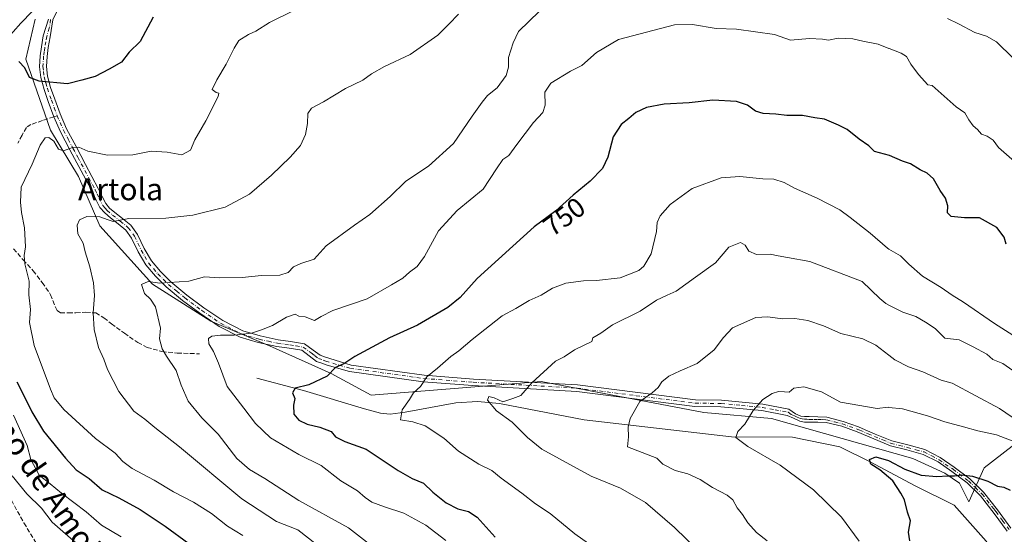
# Model space of a CAD drawing. Units: metres. Extents: x 620809 to 624254, y 4745686 to 4748060.
# Drawn here: x 623007 to 623364, y 4745927 to 4746114 of the extents above; entities that cross this region are included whole.
import ezdxf
from ezdxf.enums import TextEntityAlignment as Align

# ---------------------------------------------------------------- set-up
doc = ezdxf.new("R2010")
doc.units = ezdxf.units.M
doc.header["$MEASUREMENT"] = 0
doc.linetypes.add('DGN Style 3', pattern=[2.307223458686699, 1.648016756204785, -0.6592067024819142])
doc.linetypes.add('DGN Style 4', pattern=[2.6384748266838614, 1.318413404963828, -0.6592067024819142, 0.001648016756204785, -0.6592067024819142])
for name, color, linetype, lineweight in [('Arbolado forestal CxS', 92, 'Continuous', 0), ('Camino Cxs', 7, 'Continuous', 0), ('Camino eje', 30, 'DGN Style 4', 13), ('Corriente natural lineal', 142, 'Continuous', 13), ('Curva de nivel maestra', 30, 'Continuous', 30), ('Curva de nivel normal', 30, 'Continuous', 0), ('Rótulo de curva de nivel directora', 7, 'Continuous', 0), ('Senda', 7, 'DGN Style 3', 0), ('Senda no paivmentada conexión', 7, 'DGN Style 3', 0), ('Texto cartográfico', 7, 'Continuous', 0)]:
    doc.layers.add(name, color=color, linetype=linetype, lineweight=lineweight)
doc.styles.add('Style-Arial', font='txt')

# ---------------------------------------------------------------- blocks, each defined once
blk = doc.blocks.new('*U6')
at = {"layer": 'Arbolado forestal CxS', "color": 92, "linetype": 'Continuous', "lineweight": 0}
blk.add_polyline3d([(623012.2982999999, 4746113.8051, 779.692200000005), (623008.9391000001, 4746099.240300001, 775.7409999999945), (623017.8963000001, 4746073.4713, 770.6698000000034), (623027.9738999996, 4746056.665100001, 767.5562999999966), (623035.8114999998, 4746038.7391, 764.6212999999989), (623054.8479000004, 4746017.4509, 760.5489999999991), (623076.1224999996, 4746004.005700001, 756.6928000000045), (623097.3981, 4745995.042500001, 754.0013000000035), (623119.7927000001, 4745984.9583, 750.2853000000032), (623134.3492999999, 4745977.1161, 747.1576999999961), (623167.5635000002, 4745979.843699999, 742.8803999999947), (623196.0884999996, 4745982.047300001, 739.9915000000037), (623255.1398999998, 4745970.855699999, 732.3453000000009), (623279.7747, 4745968.614499999, 729.4426999999997), (623331.0881000003, 4745954.058900001, 726.232600000003), (623342.6999000004, 4745948.720699999, 725.4616999999998), (623348.0799000004, 4745945.085700001, 724.8861000000034), (623351.4386999998, 4745938.362500001, 723.3007000000072), (623357.0378999999, 4745950.6875, 726.2646999999997), (623367.1161000002, 4745958.5305, 729.8205000000017)], dxfattribs=at)

msp = doc.modelspace()

# ---------------------------------------------------------------- linework, layer by layer
at = {"layer": 'Arbolado forestal CxS', "color": 92, "linetype": 'Continuous', "lineweight": 0}
for points in [[(623367.1161000002, 4745958.5305, 729.8205000000017), (623357.0378999999, 4745950.6875, 726.2646999999997), (623351.4386999998, 4745938.362500001, 723.3007000000072), (623348.0799000004, 4745945.085700001, 724.8861000000034), (623342.6999000004, 4745948.720699999, 725.4616999999998), (623331.0881000003, 4745954.058900001, 726.232600000003), (623279.7747, 4745968.614499999, 729.4426999999997), (623255.1398999998, 4745970.855699999, 732.3453000000009), (623196.0884999996, 4745982.047300001, 739.9915000000037), (623167.5635000002, 4745979.843699999, 742.8803999999947), (623134.3492999999, 4745977.1161, 747.1576999999961), (623119.7927000001, 4745984.9583, 750.2853000000032), (623097.3981, 4745995.042500001, 754.0013000000035), (623076.1224999996, 4746004.005700001, 756.6928000000045), (623054.8479000004, 4746017.4509, 760.5489999999991), (623035.8114999998, 4746038.7391, 764.6212999999989), (623027.9738999996, 4746056.665100001, 767.5562999999966), (623017.8963000001, 4746073.4713, 770.6698000000034), (623008.9391000001, 4746099.240300001, 775.7409999999945), (623012.2982999999, 4746113.8051, 779.692200000005)], [(623012.2982999999, 4746113.8051, 779.692200000005), (623008.9391000001, 4746099.240300001, 775.7409999999945), (623017.8963000001, 4746073.4713, 770.6698000000034), (623027.9738999996, 4746056.665100001, 767.5562999999966), (623035.8114999998, 4746038.7391, 764.6212999999989), (623054.8479000004, 4746017.4509, 760.5489999999991), (623076.1224999996, 4746004.005700001, 756.6928000000045), (623097.3981, 4745995.042500001, 754.0013000000035), (623119.7927000001, 4745984.9583, 750.2853000000032), (623134.3492999999, 4745977.1161, 747.1576999999961), (623167.5635000002, 4745979.843699999, 742.8803999999947), (623196.0884999996, 4745982.047300001, 739.9915000000037), (623255.1398999998, 4745970.855699999, 732.3453000000009), (623279.7747, 4745968.614499999, 729.4426999999997), (623331.0881000003, 4745954.058900001, 726.232600000003), (623342.6999000004, 4745948.720699999, 725.4616999999998), (623348.0799000004, 4745945.085700001, 724.8861000000034), (623351.4386999998, 4745938.362500001, 723.3007000000072), (623357.0378999999, 4745950.6875, 726.2646999999997), (623367.1161000002, 4745958.5305, 729.8205000000017)], [(623012.2982999999, 4746113.8051, 779.692200000005), (623008.9391000001, 4746099.240300001, 775.7409999999945), (623017.8963000001, 4746073.4713, 770.6698000000034), (623027.9738999996, 4746056.665100001, 767.5562999999966), (623035.8114999998, 4746038.7391, 764.6212999999989), (623054.8479000004, 4746017.4509, 760.5489999999991), (623076.1224999996, 4746004.005700001, 756.6928000000045), (623097.3981, 4745995.042500001, 754.0013000000035), (623119.7927000001, 4745984.9583, 750.2853000000032), (623134.3492999999, 4745977.1161, 747.1576999999961), (623167.5635000002, 4745979.843699999, 742.8803999999947), (623196.0884999996, 4745982.047300001, 739.9915000000037), (623255.1398999998, 4745970.855699999, 732.3453000000009), (623279.7747, 4745968.614499999, 729.4426999999997), (623331.0881000003, 4745954.058900001, 726.232600000003), (623342.6999000004, 4745948.720699999, 725.4616999999998), (623348.0799000004, 4745945.085700001, 724.8861000000034), (623351.4386999998, 4745938.362500001, 723.3007000000072), (623357.0378999999, 4745950.6875, 726.2646999999997), (623367.1161000002, 4745958.5305, 729.8205000000017)]]:
    msp.add_polyline3d(points, dxfattribs=at)
at = {"layer": 'Camino Cxs', "color": 7, "linetype": 'Continuous', "lineweight": 0}
for points in [[(623022.8400999998, 4746122.210100001, 791.4979000000022), (623018.7200999996, 4746113.600099999, 784.225099999996), (623017.7100999998, 4746107.390100001, 781.702099999995), (623017.0301000001, 4746103.4801, 783.929099999994), (623016.6001000004, 4746100.300100001, 782.405899999998), (623016.3601000002, 4746096.620100001, 779.9557999999961), (623016.7701000003, 4746093.0701, 779.874299999996), (623017.9101, 4746088.960100001, 778.735799999995), (623019.4101, 4746084.780099999, 778.7733000000007), (623021.3800999997, 4746079.350099999, 779.1714999999967), (623023.7200999996, 4746073.960100001, 778.4429999999993), (623027.1201, 4746067.520099999, 775.4526999999945), (623030.5900999998, 4746060.9901, 772.9456999999966), (623032.8901000004, 4746056.670100001, 770.6515000000073), (623035.2301000003, 4746052.290100001, 772.4719999999944), (623036.6101000002, 4746049.3201, 775.0605999999971), (623037.9001000002, 4746046.7501, 776.8323999999994), (623039.3201000001, 4746045.140100001, 776.2188000000025), (623041.1801000005, 4746043.5601, 776.5988999999972), (623043.9901000002, 4746041.370100001, 776.5930999999982), (623046.9901000002, 4746038.880100001, 777.4112000000023), (623049.4600999998, 4746035.540100001, 775.1628000000055), (623051.9101, 4746030.4101, 771.4676000000036), (623054.5000999998, 4746025.9301, 770.5543000000035), (623057.8101000005, 4746022.040100001, 772.5608999999968), (623061.5601000005, 4746018.3301, 769.074299999993), (623067.4101, 4746013.4801, 766.1220999999932), (623073.5601000005, 4746008.9101, 762.0764000000055), (623080.4501, 4746004.2401, 759.4875999999931), (623087.6601, 4746000.550100001, 761.6947999999975), (623093.9700999996, 4745998.640100001, 758.4023000000017), (623100.5301000001, 4745997.2301, 756.0185000000056), (623104.9901000002, 4745996.640100001, 755.6272000000026), (623110.0900999998, 4745995.790100001, 757.0495999999986), (623113.3201000001, 4745993.4801, 759.2596000000049), (623115.7701000003, 4745991.610099999, 760.7684000000008), (623117.3400999998, 4745991.030099999, 761.4720999999992), (623127.0800999999, 4745988.0101, 754.4820999999939), (623153.5301000001, 4745984.380100001, 748.8871000000072), (623171.5301000001, 4745983.0001, 750.6379000000015), (623209.3101000005, 4745980.880100001, 747.1800999999978), (623252.1700999998, 4745975.370100001, 740.3791999999958), (623261.6001000004, 4745975.3101, 734.6252999999998), (623276.6401000004, 4745973.860099999, 735.8803000000045), (623286.0701000001, 4745972.0801, 733.3668000000035), (623288.4200999998, 4745970.390100001, 733.7149999999965), (623290.4401000004, 4745969.520099999, 734.2829000000056), (623291.7301000003, 4745969.340100001, 734.6536000000052), (623293.4401000004, 4745969.3301, 734.2755999999936), (623296.6101000002, 4745969.290100001, 732.1199000000051), (623299.8300999999, 4745969.090100001, 731.1999999999972), (623305.7500999998, 4745967.600099999, 730.5513999999966), (623311.3901000004, 4745965.5601, 731.2520999999979), (623312.6801000005, 4745965.0101, 731.2189999999973), (623317.4600999998, 4745962.9801, 730.7529000000069), (623323.4200999998, 4745960.470100001, 731.2718000000023), (623329.3101000005, 4745959.020099999, 730.5812000000006), (623335.4301000005, 4745957.340100001, 729.0834000000032), (623341.0201000003, 4745954.420100001, 733.0850000000065), (623346.1300999997, 4745950.920100001, 735.5056999999942), (623351.7600999996, 4745946.690099999, 731.3611999999994), (623356.8101000005, 4745941.8301, 729.1371000000072), (623361.8800999997, 4745935.390100001, 725.542300000001), (623366.7100999998, 4745928.8101, 730.4134999999952)], [(623022.8400999998, 4746122.210100001, 791.4979000000022), (623018.7200999996, 4746113.600099999, 784.225099999996), (623017.7100999998, 4746107.390100001, 781.702099999995), (623017.0301000001, 4746103.4801, 783.929099999994), (623016.6001000004, 4746100.300100001, 782.405899999998), (623016.3601000002, 4746096.620100001, 779.9557999999961), (623016.7701000003, 4746093.0701, 779.874299999996), (623017.9101, 4746088.960100001, 778.735799999995), (623019.4101, 4746084.780099999, 778.7733000000007), (623021.3800999997, 4746079.350099999, 779.1714999999967), (623023.7200999996, 4746073.960100001, 778.4429999999993), (623027.1201, 4746067.520099999, 775.4526999999945), (623030.5900999998, 4746060.9901, 772.9456999999966), (623032.8901000004, 4746056.670100001, 770.6515000000073), (623035.2301000003, 4746052.290100001, 772.4719999999944), (623036.6101000002, 4746049.3201, 775.0605999999971), (623037.9001000002, 4746046.7501, 776.8323999999994), (623039.3201000001, 4746045.140100001, 776.2188000000025), (623041.1801000005, 4746043.5601, 776.5988999999972), (623043.9901000002, 4746041.370100001, 776.5930999999982), (623046.9901000002, 4746038.880100001, 777.4112000000023), (623049.4600999998, 4746035.540100001, 775.1628000000055), (623051.9101, 4746030.4101, 771.4676000000036), (623054.5000999998, 4746025.9301, 770.5543000000035), (623057.8101000005, 4746022.040100001, 772.5608999999968), (623061.5601000005, 4746018.3301, 769.074299999993), (623067.4101, 4746013.4801, 766.1220999999932), (623073.5601000005, 4746008.9101, 762.0764000000055), (623080.4501, 4746004.2401, 759.4875999999931), (623087.6601, 4746000.550100001, 761.6947999999975), (623093.9700999996, 4745998.640100001, 758.4023000000017), (623100.5301000001, 4745997.2301, 756.0185000000056), (623104.9901000002, 4745996.640100001, 755.6272000000026), (623110.0900999998, 4745995.790100001, 757.0495999999986), (623113.3201000001, 4745993.4801, 759.2596000000049), (623115.7701000003, 4745991.610099999, 760.7684000000008), (623117.3400999998, 4745991.030099999, 761.4720999999992), (623127.0800999999, 4745988.0101, 754.4820999999939), (623153.5301000001, 4745984.380100001, 748.8871000000072), (623171.5301000001, 4745983.0001, 750.6379000000015), (623209.3101000005, 4745980.880100001, 747.1800999999978), (623252.1700999998, 4745975.370100001, 740.3791999999958), (623261.6001000004, 4745975.3101, 734.6252999999998), (623276.6401000004, 4745973.860099999, 735.8803000000045), (623286.0701000001, 4745972.0801, 733.3668000000035), (623288.4200999998, 4745970.390100001, 733.7149999999965), (623290.4401000004, 4745969.520099999, 734.2829000000056), (623291.7301000003, 4745969.340100001, 734.6536000000052), (623293.4401000004, 4745969.3301, 734.2755999999936), (623296.6101000002, 4745969.290100001, 732.1199000000051), (623299.8300999999, 4745969.090100001, 731.1999999999972), (623305.7500999998, 4745967.600099999, 730.5513999999966), (623311.3901000004, 4745965.5601, 731.2520999999979), (623312.6801000005, 4745965.0101, 731.2189999999973), (623317.4600999998, 4745962.9801, 730.7529000000069), (623323.4200999998, 4745960.470100001, 731.2718000000023), (623329.3101000005, 4745959.020099999, 730.5812000000006), (623335.4301000005, 4745957.340100001, 729.0834000000032), (623341.0201000003, 4745954.420100001, 733.0850000000065), (623346.1300999997, 4745950.920100001, 735.5056999999942), (623351.7600999996, 4745946.690099999, 731.3611999999994), (623356.8101000005, 4745941.8301, 729.1371000000072), (623361.8800999997, 4745935.390100001, 725.542300000001), (623366.7100999998, 4745928.8101, 730.4134999999952)], [(623365.4101, 4745927.640100001, 728.7909000000074), (623360.6501000002, 4745934.1601, 725.2394999999962), (623355.6801000005, 4745940.5101, 728.0025000000023), (623350.7801000001, 4745945.2501, 730.7271999999939), (623345.2500999998, 4745949.4001, 734.0050000000047), (623340.2401000002, 4745952.8301, 731.8779000000069), (623334.8800999997, 4745955.610099999, 729.6383999999962), (623328.9301000005, 4745957.200099999, 729.6141000000061), (623322.9801000003, 4745958.6801, 730.5148000000045), (623316.9401000004, 4745961.2401, 731.133600000001), (623310.8800999997, 4745963.800100001, 731.1315999999933), (623305.3201000001, 4745965.8101, 730.730899999995), (623299.6201, 4745967.200099999, 730.873000000007), (623296.5800999999, 4745967.3301, 731.7344000000013), (623293.5401, 4745967.3301, 733.3007000000072), (623291.7401000002, 4745967.360099999, 733.7192000000068), (623290.0201000003, 4745967.710100001, 733.4787000000069), (623287.7401000002, 4745968.7301, 733.2100999999967), (623285.4700999996, 4745969.7601, 733.1499000000041), (623276.2200999996, 4745971.5001, 736.2597999999998), (623261.4001000002, 4745972.940099999, 734.2054999999964), (623251.8901000004, 4745973.0001, 740.1110999999946), (623208.9901000002, 4745978.5101, 748.6766000000061), (623171.2801000001, 4745980.630100001, 753.0972999999941), (623153.1901000004, 4745982.020099999, 749.6646000000038), (623126.4801000003, 4745985.6801, 754.6543999999994), (623118.3701, 4745988.0001, 758.8757000000041), (623116.4501, 4745988.700099999, 759.2752000000038), (623114.5301000001, 4745989.4101, 758.7945000000037), (623111.8300999999, 4745991.4801, 758.2750999999989), (623109.0900999998, 4745993.440099999, 757.3632999999973), (623104.5900999998, 4745994.1801, 756.5176000000066), (623100.0701000001, 4745994.780099999, 756.0626000000047), (623093.3101000005, 4745996.2401, 759.1377999999969), (623086.6901000004, 4745998.2401, 763.8944000000047), (623079.1501000002, 4746002.100099999, 759.2746000000043), (623072.1001000004, 4746006.880100001, 761.0503999999929), (623065.8601000002, 4746011.520099999, 764.0032000000066), (623059.8701, 4746016.4801, 766.8261000000057), (623055.9700999996, 4746020.340100001, 768.6855999999971), (623052.4501, 4746024.4801, 766.542300000001), (623049.7100999998, 4746029.2301, 767.7648999999948), (623047.3101000005, 4746034.2401, 771.7691000000051), (623045.1601, 4746037.1501, 773.2286000000023), (623042.4101, 4746039.4301, 772.1601999999984), (623039.5900999998, 4746041.630100001, 773.4498000000021), (623037.5500999996, 4746043.360099999, 773.3221999999951), (623035.8101000005, 4746045.340100001, 773.6864999999963), (623034.3601000002, 4746048.2301, 773.5056000000042), (623033.0000999998, 4746051.170100001, 771.8392000000022), (623030.6901000004, 4746055.4901, 770.4812999999995), (623024.9200999998, 4746066.3301, 774.8319999999949), (623021.4801000003, 4746072.860099999, 775.7350000000006), (623019.1001000004, 4746078.340100001, 776.6229000000022), (623017.0601000005, 4746083.940099999, 778.1435999999959), (623015.5301000001, 4746088.210100001, 778.9425000000047), (623014.3101000005, 4746092.5801, 778.6710000000021), (623013.8601000002, 4746096.520099999, 779.1180000000023), (623014.1201, 4746100.5101, 781.561600000001), (623014.5601000005, 4746103.8101, 783.3257000000012), (623015.2500999998, 4746107.7501, 783.2859000000027), (623017.1001000004, 4746113.790100001, 785.8454999999958)], [(623365.4101, 4745927.640100001, 728.7909000000074), (623360.6501000002, 4745934.1601, 725.2394999999962), (623355.6801000005, 4745940.5101, 728.0025000000023), (623350.7801000001, 4745945.2501, 730.7271999999939), (623345.2500999998, 4745949.4001, 734.0050000000047), (623340.2401000002, 4745952.8301, 731.8779000000069), (623334.8800999997, 4745955.610099999, 729.6383999999962), (623328.9301000005, 4745957.200099999, 729.6141000000061), (623322.9801000003, 4745958.6801, 730.5148000000045), (623316.9401000004, 4745961.2401, 731.133600000001), (623310.8800999997, 4745963.800100001, 731.1315999999933), (623305.3201000001, 4745965.8101, 730.730899999995), (623299.6201, 4745967.200099999, 730.873000000007), (623296.5800999999, 4745967.3301, 731.7344000000013), (623293.5401, 4745967.3301, 733.3007000000072), (623291.7401000002, 4745967.360099999, 733.7192000000068), (623290.0201000003, 4745967.710100001, 733.4787000000069), (623287.7401000002, 4745968.7301, 733.2100999999967), (623285.4700999996, 4745969.7601, 733.1499000000041), (623276.2200999996, 4745971.5001, 736.2597999999998), (623261.4001000002, 4745972.940099999, 734.2054999999964), (623251.8901000004, 4745973.0001, 740.1110999999946), (623208.9901000002, 4745978.5101, 748.6766000000061), (623171.2801000001, 4745980.630100001, 753.0972999999941), (623153.1901000004, 4745982.020099999, 749.6646000000038), (623126.4801000003, 4745985.6801, 754.6543999999994), (623118.3701, 4745988.0001, 758.8757000000041), (623116.4501, 4745988.700099999, 759.2752000000038), (623114.5301000001, 4745989.4101, 758.7945000000037), (623111.8300999999, 4745991.4801, 758.2750999999989), (623109.0900999998, 4745993.440099999, 757.3632999999973), (623104.5900999998, 4745994.1801, 756.5176000000066), (623100.0701000001, 4745994.780099999, 756.0626000000047), (623093.3101000005, 4745996.2401, 759.1377999999969), (623086.6901000004, 4745998.2401, 763.8944000000047), (623079.1501000002, 4746002.100099999, 759.2746000000043), (623072.1001000004, 4746006.880100001, 761.0503999999929), (623065.8601000002, 4746011.520099999, 764.0032000000066), (623059.8701, 4746016.4801, 766.8261000000057), (623055.9700999996, 4746020.340100001, 768.6855999999971), (623052.4501, 4746024.4801, 766.542300000001), (623049.7100999998, 4746029.2301, 767.7648999999948), (623047.3101000005, 4746034.2401, 771.7691000000051), (623045.1601, 4746037.1501, 773.2286000000023), (623042.4101, 4746039.4301, 772.1601999999984), (623039.5900999998, 4746041.630100001, 773.4498000000021), (623037.5500999996, 4746043.360099999, 773.3221999999951), (623035.8101000005, 4746045.340100001, 773.6864999999963), (623034.3601000002, 4746048.2301, 773.5056000000042), (623033.0000999998, 4746051.170100001, 771.8392000000022), (623030.6901000004, 4746055.4901, 770.4812999999995), (623024.9200999998, 4746066.3301, 774.8319999999949), (623021.4801000003, 4746072.860099999, 775.7350000000006), (623019.1001000004, 4746078.340100001, 776.6229000000022), (623017.0601000005, 4746083.940099999, 778.1435999999959), (623015.5301000001, 4746088.210100001, 778.9425000000047), (623014.3101000005, 4746092.5801, 778.6710000000021), (623013.8601000002, 4746096.520099999, 779.1180000000023), (623014.1201, 4746100.5101, 781.561600000001), (623014.5601000005, 4746103.8101, 783.3257000000012), (623015.2500999998, 4746107.7501, 783.2859000000027), (623017.1001000004, 4746113.790100001, 785.8454999999958)]]:
    msp.add_polyline3d(points, dxfattribs=at)
at = {"layer": 'Camino eje', "color": 30, "linetype": 'DGN Style 4', "lineweight": 13}
for points in [[(623017.9101, 4746113.6951, 785.0436999999947), (623017.4051000001, 4746110.590100001, 783.3077999999952), (623016.4801000003, 4746107.5701, 782.2949999999983), (623016.1401000004, 4746105.6151, 783.0583999999944), (623015.7950999998, 4746103.645099999, 783.5791999999929), (623015.5800999999, 4746102.0551, 783.3767999999982), (623015.3601000002, 4746100.405099999, 781.9887000000017), (623015.1101000002, 4746096.5701, 779.5391999999993), (623015.3151000004, 4746094.795100001, 779.4038), (623015.5401, 4746092.825099999, 779.2837000000001), (623016.1501000002, 4746090.640100001, 779.1515000000073), (623016.7200999996, 4746088.585100001, 778.4909999999945), (623018.2351000002, 4746084.360099999, 778.030899999998), (623019.2200999996, 4746081.645099999, 778.0114000000032), (623020.2401000002, 4746078.845100001, 777.9909000000043), (623020.2871000003, 4746078.7367, 778.0166999999929)], [(623020.2871000003, 4746078.7367, 778.0166999999929), (623022.6001000004, 4746073.4101, 776.715400000001), (623024.3201000001, 4746070.145099999, 776.9805999999954), (623026.0201000003, 4746066.925100001, 775.1002000000008), (623027.7550999997, 4746063.6601, 772.2021999999997), (623031.7901, 4746056.0801, 770.4125000000058), (623034.1151000002, 4746051.7301, 772.2651999999945), (623034.8051000005, 4746050.245100001, 773.1567000000068), (623035.4851000002, 4746048.7751, 774.3907999999938), (623036.8551000003, 4746046.045100001, 775.3090999999987), (623037.7251000004, 4746045.0551, 775.116399999999), (623038.4351000005, 4746044.2501, 774.8744000000006), (623040.3850999996, 4746042.595100001, 775.3291999999929), (623043.2001, 4746040.4001, 774.5290999999997), (623046.0751, 4746038.015100001, 775.4615999999951), (623048.3850999996, 4746034.890100001, 773.554099999994), (623049.6101000002, 4746032.325099999, 771.0227000000014), (623050.8101000005, 4746029.8201, 769.6054000000004), (623052.1051000003, 4746027.5801, 768.485799999995), (623053.4751000004, 4746025.2051, 768.5558000000019), (623056.8901000004, 4746021.190099999, 770.6211999999941), (623060.7150999998, 4746017.405099999, 767.7758000000031), (623063.7100999998, 4746014.925100001, 766.3301999999967), (623066.6350999996, 4746012.5001, 764.5100999999996), (623072.8300999999, 4746007.895099999, 761.092499999999), (623079.8000999996, 4746003.170100001, 759.2465999999987), (623087.1750999996, 4745999.395099999, 762.9924000000028), (623093.6401000004, 4745997.440099999, 759.1156999999948), (623097.0201000003, 4745996.710100001, 756.0458000000073), (623100.3000999996, 4745996.005100001, 756.0501999999979), (623104.7901, 4745995.4101, 756.0950000000012), (623107.0401, 4745995.040100001, 755.9180999999954), (623109.5900999998, 4745994.6151, 757.1389999999956), (623112.5751, 4745992.4801, 758.656799999997), (623113.8000999996, 4745991.545100001, 759.2921000000061), (623115.1501000002, 4745990.5101, 759.709400000007), (623116.8951000003, 4745989.8651, 760.3188999999985), (623117.8551000003, 4745989.515100001, 760.2397000000057), (623122.7251000004, 4745988.005100001, 757.3432999999933), (623126.7801000001, 4745986.845100001, 754.4970999999932), (623140.1350999996, 4745985.015100001, 751.3009000000021), (623153.3601000002, 4745983.200099999, 749.2458999999944), (623171.4051000001, 4745981.815099999, 751.2508999999991), (623209.1501000002, 4745979.6951, 747.9238999999943), (623230.5800999999, 4745976.940099999, 741.626099999994), (623252.0301000001, 4745974.1851, 740.2587000000058), (623261.5000999998, 4745974.1251, 734.4146000000038), (623268.9101, 4745973.405099999, 733.926900000006), (623276.4301000005, 4745972.6801, 736.4150999999983), (623281.0551000005, 4745971.8101, 734.2856000000029), (623285.7701000003, 4745970.920100001, 733.255999999994), (623286.9451000001, 4745970.075099999, 733.2416999999988), (623288.0800999999, 4745969.5601, 733.4326000000001), (623289.0900999998, 4745969.1251, 733.6897999999928), (623290.2301000003, 4745968.6151, 733.8606000000001), (623290.8750999998, 4745968.5251, 733.9919999999984), (623291.7351000002, 4745968.350099999, 734.1181000000071), (623292.5900999998, 4745968.345100001, 734.2445000000008), (623293.4901000002, 4745968.3301, 733.7081000000035), (623295.0751, 4745968.3101, 732.771900000007), (623296.5950999996, 4745968.3101, 731.8843999999954), (623298.1151000002, 4745968.245100001, 731.2474999999977), (623299.7251000004, 4745968.145099999, 730.9658999999957), (623302.6851000005, 4745967.4001, 730.2917000000016), (623305.5351, 4745966.7051, 730.5798999999971), (623311.1350999996, 4745964.6801, 731.1726999999955), (623311.7801000001, 4745964.405099999, 731.131899999993), (623314.8101000005, 4745963.1251, 730.827099999995), (623317.2001, 4745962.110099999, 730.7848999999987), (623320.1801000005, 4745960.8551, 731.1494999999995), (623323.2001, 4745959.575099999, 730.8729000000022), (623326.1451000003, 4745958.850099999, 730.6042000000016), (623329.1201, 4745958.110099999, 729.8187000000034), (623332.1801000005, 4745957.270099999, 729.1420000000071), (623335.1551000001, 4745956.475099999, 729.318299999999), (623337.9501, 4745955.015100001, 729.334799999997), (623340.6300999997, 4745953.6251, 732.4811999999947), (623345.6901000004, 4745950.1601, 734.7614999999934), (623351.2701000003, 4745945.970100001, 731.0479999999953), (623353.7950999998, 4745943.540100001, 729.1526000000014), (623356.2451, 4745941.170100001, 728.559500000003), (623358.0050999997, 4745938.9351, 727.6521000000066), (623360.4901000002, 4745935.7601, 725.8347000000067), (623361.2651000004, 4745934.7751, 725.3931000000011), (623363.6801000005, 4745931.485099999, 726.2258000000003), (623366.0601000005, 4745928.225099999, 729.590200000006)]]:
    msp.add_polyline3d(points, dxfattribs=at)
at = {"layer": 'Corriente natural lineal', "color": 142, "linetype": 'Continuous', "lineweight": 13}
msp.add_polyline3d([(623092.8300999999, 4745983.2601, 752.4829000000027), (623109.7901, 4745978.780099999, 750.2118999999948), (623131.8800999997, 4745972.1601, 747.1836000000039), (623137.7600999996, 4745970.590100001, 746.122199999998), (623141.2801000001, 4745970.2501, 745.6619999999967), (623146.6700999998, 4745970.9101, 744.9171999999963), (623165.0301000001, 4745974.300100001, 742.6027999999933), (623172.9700999996, 4745974.780099999, 741.5724999999949), (623180.9001000002, 4745974.110099999, 740.2424000000028), (623211.6846000003, 4745968.176100001, 736.7317999999942), (623265.1732000001, 4745962.0338, 729.8555999999954), (623287.3981999997, 4745961.901500001, 728.3237999999984), (623304.5961999996, 4745958.329700001, 726.6177000000025), (623315.6050000006, 4745952.895, 725.25), (623331.716, 4745944.306700001, 723.7949999999983), (623346.1358000003, 4745937.162900001, 722.170299999998), (623357.665, 4745924.029999999, 720.489400000006), (623375.2400000002, 4745897.74, 717.4358999999968), (623390.2350000005, 4745882.185000001, 715.1621000000015), (623397.9943000004, 4745872.3399, 714.3469999999944), (623413.198, 4745856.0305, 712.4241000000038), (623428.75, 4745846.175000001, 710.3199000000022), (623445.4511000002, 4745838.457900001, 709.1349000000046)], dxfattribs=at)
at = {"layer": 'Curva de nivel maestra', "color": 30, "linetype": 'Continuous', "lineweight": 30, "flags": 128}
for points, elevation in [([(623055.2000000002, 4746114.590100001), (623050.4600000001, 4746105.6601), (623046.4900000002, 4746101.860099999), (623043.6500000004, 4746098.2501), (623039.2199999997, 4746095.6601), (623034.1100000005, 4746092.940099999), (623029.25, 4746091.630100001), (623023.9900000002, 4746090.3201), (623013.7699999996, 4746091.2301), (623010.2000000002, 4746092.6601), (623008.5199999996, 4746096.170100001), (623006.3300000001, 4746098.440099999)], 775), ([(623365.0300000003, 4746032.0801), (623364.2800000003, 4746034.550100001), (623361.6200000001, 4746038.090100001), (623355.2599999999, 4746041.540100001), (623349.8899999997, 4746041.610099999), (623345.0099999999, 4746042.0801), (623343.6299999999, 4746043.440099999), (623343.7999999998, 4746045.960100001), (623342.9600000001, 4746048.7601), (623341.04, 4746051.5001), (623338.5899999999, 4746055.720100001), (623336.2800000003, 4746057.870100001), (623333.7800000003, 4746059.100099999), (623330.2699999996, 4746061.190099999), (623327.3799999999, 4746062.170100001), (623322.5599999996, 4746064.2601), (623317.1600000003, 4746065.6801), (623315.0800000001, 4746067.790100001), (623311.6299999999, 4746070.170100001), (623307.2199999997, 4746073.6801), (623304.1200000001, 4746075.2401), (623299.0300000003, 4746077.4801), (623295.5300000003, 4746077.9801), (623291.04, 4746078.8301), (623285.2800000003, 4746078.7401), (623281.3099999996, 4746079.340100001), (623276.7400000002, 4746079.5001), (623273.9699999997, 4746080.3301), (623271.0599999996, 4746082.520099999), (623266.9800000006, 4746083.9301), (623258.4699999997, 4746084.4301), (623249.7999999998, 4746083.420100001), (623240.7699999996, 4746082.940099999), (623234.3600000005, 4746081.700099999), (623230.4400000004, 4746079.8301), (623227.9800000006, 4746077.6601), (623225.1900000004, 4746075.520099999), (623222.25, 4746071.0101), (623220.2599999999, 4746063.600099999), (623218.3799999999, 4746059.5001), (623213.8399999999, 4746054.9101), (623207.7400000002, 4746049.8101), (623201.4400000004, 4746044.170100001), (623193.5899999999, 4746038.3201), (623172.8899999997, 4746019.590100001), (623166.6200000001, 4746012.610099999), (623162.2400000002, 4746009.0001), (623151.1900000004, 4746002.610099999), (623140.9900000002, 4745997.920100001), (623128.4199999999, 4745991.130100001), (623124.3499999996, 4745988.470100001), (623121.3399999999, 4745987.1501), (623118.3499999996, 4745984.040100001), (623111.7300000006, 4745980.850099999), (623106.7599999999, 4745979.6801), (623105.8099999996, 4745977.920100001), (623106.6500000004, 4745975.880100001), (623106.1100000005, 4745973.440099999), (623106.2400000002, 4745970.220100001), (623108.0800000001, 4745968.0101), (623111.0800000001, 4745966.5601), (623115.7400000002, 4745965.460100001), (623119.8200000003, 4745963.860099999), (623121.4100000003, 4745961.970100001), (623124.79, 4745960.300100001), (623132.5499999998, 4745957.440099999), (623144.1200000001, 4745949.780099999), (623149.2800000003, 4745946.780099999), (623153.2999999998, 4745945.120100001), (623156.6799999997, 4745941.9101), (623161.5499999998, 4745938.030099999), (623165.7999999998, 4745935.770099999), (623169.7199999997, 4745934.880100001), (623172.7800000003, 4745932.7401), (623179.4100000003, 4745925.520099999)], 750), ([(623005.5999999996, 4745981.920100001), (623009.1500000004, 4745975.050100001), (623011.04, 4745971.0801), (623015.3099999996, 4745964.030099999), (623023.3499999996, 4745954.2301), (623027.2000000002, 4745949.9301), (623031.9100000003, 4745946.860099999), (623036.6799999997, 4745942.690099999), (623042.6299999999, 4745939.7601), (623050.4000000004, 4745935.520099999), (623059.54, 4745929.460100001), (623068.0700000003, 4745923.1801)], 775), ([(623330.0300000003, 4745924.1501), (623329.5700000003, 4745927.2601), (623330.1799999997, 4745931.4301), (623329.1200000001, 4745934.5801), (623328.04, 4745939.020099999), (623326.7000000002, 4745941.4901), (623323.7999999998, 4745945.920100001), (623319.0599999996, 4745949.970100001), (623315.8799999999, 4745952.0101), (623315.3300000001, 4745953.780099999), (623317.6600000003, 4745954.670100001), (623322.29, 4745953.420100001), (623328.1200000001, 4745950.2301), (623334.1299999999, 4745948.0801), (623339.7999999998, 4745947.5101), (623343.7999999998, 4745947.790100001), (623346.2100000001, 4745947.7501), (623348.7800000003, 4745948.1801), (623352.75, 4745947.720100001), (623358.3799999999, 4745945.890100001), (623361.7800000003, 4745944.0601), (623364.0899999999, 4745943.640100001), (623366.4699999997, 4745942.610099999)], 725)]:
    msp.add_lwpolyline(points, dxfattribs=dict(at, elevation=elevation))
at = {"layer": 'Curva de nivel normal', "color": 30, "linetype": 'Continuous', "lineweight": 0, "flags": 128}
for points, elevation in [([(623015.1900000004, 4746120.880000001), (623007.0999999996, 4746112.41), (623001.5300000003, 4746106.08)], 780), ([(623087.7100000001, 4745926.119999999), (623082.1100000005, 4745929.449999999), (623076.3499999996, 4745934.060000001), (623069.8499999996, 4745938.180000001), (623062.4900000002, 4745942), (623055.5599999996, 4745946.199999999), (623047.4900000002, 4745950.460000001), (623044.1299999999, 4745952.970000001), (623041.4000000004, 4745955.99), (623034.2599999999, 4745961.34), (623022.7199999997, 4745971.859999999), (623019.2100000001, 4745976.16), (623017.8300000001, 4745979.25), (623011.8799999999, 4745995.24), (623010.2599999999, 4746003.51), (623010.5700000003, 4746008.24), (623010.0300000003, 4746013.59), (623010.0599999996, 4746018.57), (623008.4900000002, 4746024.869999999), (623008.2300000006, 4746027.91), (623008.8200000003, 4746031.02), (623008.4699999997, 4746037.980000001), (623007.2699999996, 4746043.529999999), (623006.9900000002, 4746047.310000001), (623007.2400000002, 4746052.689999999), (623011.1600000003, 4746061.100000001), (623014.0499999998, 4746067.960000001), (623015.9699999997, 4746070.66), (623017.3099999996, 4746070.789999999), (623019.0599999996, 4746069.42), (623020.7300000006, 4746066.529999999), (623022.5700000003, 4746065.949999999), (623025.7999999998, 4746067.15), (623028.2000000002, 4746067.26), (623031.4000000004, 4746065.859999999), (623038.5899999999, 4746064.32), (623047.7699999996, 4746064.560000001), (623054.4100000003, 4746065.810000001), (623060.1799999997, 4746065.430000001), (623065.6200000001, 4746064.529999999), (623068.7000000002, 4746066.180000001), (623070.3300000001, 4746069.980000001), (623074.3200000003, 4746076.850000001), (623078.7800000003, 4746085.74), (623079.0599999996, 4746086.930000001), (623078.0800000001, 4746087.15), (623076.5800000001, 4746088.27), (623078.2400000002, 4746091.82), (623081.7000000002, 4746097.49), (623084.5899999999, 4746103.25), (623086.2699999996, 4746106.039999999), (623089.7300000006, 4746108.210000001), (623092.4600000001, 4746109.4), (623097.4600000001, 4746112.57), (623106.4600000001, 4746117.15)], 770), ([(623141.8799999999, 4745916.67), (623126.0700000003, 4745928.859999999), (623108.0800000001, 4745938.869999999), (623095.7199999997, 4745946.84), (623090.1399999997, 4745950.060000001), (623085.5, 4745954.15), (623078.7400000002, 4745962.99), (623072.79, 4745968.92), (623067.8700000001, 4745974.99), (623065.3200000003, 4745980.77), (623063.54, 4745986.08), (623060, 4745991.25), (623058.4400000004, 4745993.92), (623057.5, 4745997.619999999), (623057.8099999996, 4746001.430000001), (623055.9900000002, 4746009.289999999), (623054.2199999997, 4746012.01), (623051.9699999997, 4746014.100000001), (623050.9100000003, 4746017.390000001), (623053.3600000005, 4746018.49), (623057.6100000005, 4746017.810000001), (623068.1299999999, 4746018.630000001), (623073.7999999998, 4746020.119999999), (623079.1299999999, 4746019.730000001), (623087.4600000001, 4746019.880000001), (623094.4600000001, 4746020.66), (623101.1299999999, 4746020.800000001), (623104.1299999999, 4746021.67), (623106.1299999999, 4746023.77), (623108.7999999998, 4746024.949999999), (623113.6699999999, 4746026.52), (623117.9699999997, 4746031.470000001), (623128.3099999996, 4746038.939999999), (623133.8499999996, 4746042.77), (623141.25, 4746049.41), (623146.9199999999, 4746054.869999999), (623155.1399999997, 4746060.41), (623164.2999999998, 4746068.59), (623170.9600000001, 4746078.59), (623174.6799999997, 4746083.609999999), (623176.6299999999, 4746086.060000001), (623180.0899999999, 4746088.84), (623183.3499999996, 4746093.359999999), (623184.1799999997, 4746096.34), (623184.1799999997, 4746099.91), (623185.9400000004, 4746105.16), (623187.8600000005, 4746109.350000001), (623195.4600000001, 4746116.76)], 760), ([(623166.0099999999, 4746115.699999999), (623162.5599999996, 4746111.970000001), (623158.4900000002, 4746108.050000001), (623148.4600000001, 4746100.980000001), (623139.1299999999, 4746096.560000001), (623134.4600000001, 4746093.99), (623131.3399999999, 4746091.640000001), (623124.9600000001, 4746088.560000001), (623117, 4746083.779999999), (623112.6200000001, 4746081.41), (623111.2800000003, 4746079.5), (623111.2199999997, 4746075.92), (623110.4699999997, 4746071.92), (623108.6500000004, 4746067.92), (623104.8600000005, 4746063.630000001), (623098.1299999999, 4746057.08), (623090.1699999999, 4746050.220000001), (623081.3399999999, 4746045.470000001), (623069.5499999998, 4746042.58), (623059.75, 4746041.51), (623046.3600000005, 4746041.32), (623040.6299999999, 4746040.26), (623038.7999999998, 4746040.9), (623035.7800000003, 4746041.9), (623031.0899999999, 4746042.050000001), (623028.4100000003, 4746040.869999999), (623027.5199999996, 4746038.949999999), (623027.8300000001, 4746035.82), (623029.7400000002, 4746032.33), (623030.4699999997, 4746029.24), (623032.1399999997, 4746023.84), (623033.5099999999, 4746017.939999999), (623033.8399999999, 4746013.300000001), (623033.3200000003, 4746007.109999999), (623033.7100000001, 4746001), (623035.2699999996, 4745994.480000001), (623037.1799999997, 4745990.199999999), (623038.5499999998, 4745986.439999999), (623042.7100000001, 4745978.5), (623048.0999999996, 4745971.350000001), (623052.0800000001, 4745968.4), (623055.7599999999, 4745965.350000001), (623064.7100000001, 4745958.369999999), (623087.3600000005, 4745939.439999999), (623099.9199999999, 4745931.230000001), (623107.7100000001, 4745928.140000001), (623114.4000000004, 4745922.980000001)], 765), ([(623343.6200000001, 4746114.08), (623347.6500000004, 4746112.17), (623353.6100000005, 4746108.939999999), (623357.9000000004, 4746107.59), (623361.4400000004, 4746105.529999999), (623367.54, 4746099.66)], 760), ([(623161.4100000003, 4745924.26), (623154.2199999997, 4745929.83), (623146.25, 4745934.27), (623139.1799999997, 4745936.51), (623134.5599999996, 4745938.27), (623132.1299999999, 4745939.939999999), (623129.3499999996, 4745942.380000001), (623123.3399999999, 4745945.92), (623116.1699999999, 4745951.5), (623108.1100000005, 4745955.609999999), (623097.7100000001, 4745961.640000001), (623092.2800000003, 4745966.84), (623088.1299999999, 4745972.4), (623081.9800000006, 4745980.25), (623078.8399999999, 4745988.779999999), (623077.1200000001, 4745993.02), (623075.3499999996, 4745995.779999999), (623075.2699999996, 4745997.699999999), (623076.5, 4745998.58), (623079.5899999999, 4745998.980000001), (623084.6100000005, 4745998.99), (623090.9199999999, 4745999.689999999), (623094.4400000004, 4746000.84), (623098.5499999998, 4746002.41), (623103.5199999996, 4746005.439999999), (623106.7800000003, 4746006.609999999), (623108.0300000003, 4746005.850000001), (623110.3899999997, 4746005.550000001), (623113.7999999998, 4746004.26), (623116.1299999999, 4746005.779999999), (623120.4600000001, 4746007.92), (623132.8600000005, 4746012.109999999), (623141.7199999997, 4746017.180000001), (623145.8399999999, 4746019.699999999), (623148.2800000003, 4746021.859999999), (623151.0999999996, 4746023.92), (623153.6799999997, 4746027.59), (623158.7400000002, 4746036.92), (623165.5300000003, 4746044.25), (623174.9600000001, 4746052.01), (623179.8200000003, 4746059.460000001), (623182.2000000002, 4746062.77), (623184.3899999997, 4746064.289999999), (623187.2000000002, 4746068.26), (623193.29, 4746076.279999999), (623196.7199999997, 4746079.880000001), (623197.5499999998, 4746082.59), (623197.4600000001, 4746087.25), (623199.6200000001, 4746090.59), (623206.7000000002, 4746094.92), (623210.8399999999, 4746096.92), (623216.1500000004, 4746101.710000001), (623224.1299999999, 4746106.49), (623244.5300000003, 4746111.730000001), (623251.0700000003, 4746111.859999999), (623259.6600000003, 4746110.449999999), (623267.04, 4746110.17), (623280.8399999999, 4746108.199999999), (623286.5999999996, 4746106.180000001), (623293.5800000001, 4746106.77), (623298.2400000002, 4746106.57), (623300.4199999999, 4746106.210000001), (623303.9299999997, 4746106.869999999), (623309.3300000001, 4746106.699999999), (623312.9600000001, 4746105.82), (623318.4400000004, 4746104.74), (623322.4249999998, 4746103.151799999), (623322.5300000003, 4746103.109999999), (623326.8600000005, 4746101.52), (623328.7599999999, 4746100.220000001), (623330.2999999998, 4746097.42), (623333.2000000002, 4746093.66), (623336.5, 4746089.930000001), (623338.1299999999, 4746089.66), (623346.8600000005, 4746081.980000001), (623349.9400000004, 4746079.730000001), (623351.4400000004, 4746077.230000001), (623353.0199999996, 4746075.060000001), (623354.5700000003, 4746073.699999999), (623356.0499999998, 4746072.029999999), (623358.1200000001, 4746071.33), (623360.25, 4746069.789999999), (623362.1600000003, 4746067.130000001), (623367.9900000002, 4746062.039999999)], 755), ([(623379.0899999999, 4745991.550000001), (623360.7599999999, 4746003.210000001), (623349.5199999996, 4746010.970000001), (623345.3700000001, 4746013.49), (623341.3899999997, 4746016.25), (623334.6500000004, 4746020.4), (623329.6799999997, 4746024.699999999), (623326.6299999999, 4746027.76), (623322.4249999998, 4746030.241900001), (623321.9199999999, 4746030.539999999), (623315.54, 4746035.99), (623308.2999999998, 4746041.75), (623304.6200000001, 4746044.560000001), (623296.2800000003, 4746048.76), (623288.1200000001, 4746052.42), (623284.3799999999, 4746054.5), (623280.5800000001, 4746055.619999999), (623276.6200000001, 4746055.779999999), (623268.2400000002, 4746056.619999999), (623261.5, 4746056.09), (623250.9299999997, 4746052.26), (623242.9199999999, 4746046.449999999), (623239.25, 4746042.27), (623238.2000000002, 4746039.92), (623237.9600000001, 4746036.59), (623236.0700000003, 4746028.560000001), (623233.3899999997, 4746024.039999999), (623231.5199999996, 4746022.41), (623224.7999999998, 4746019.800000001), (623216.1299999999, 4746018.77), (623211.5199999996, 4746018.720000001), (623205.0300000003, 4746017.83), (623200.1900000004, 4746016.07), (623196.1200000001, 4746013.529999999), (623191.7599999999, 4746011.5), (623186.8700000001, 4746008.680000001), (623181.9400000004, 4746005.960000001), (623170.9699999997, 4745997.42), (623166.2000000002, 4745993.26), (623163.2400000002, 4745991.16), (623158.4100000003, 4745986.9), (623154.5099999999, 4745983.779999999), (623152.2000000002, 4745980.279999999), (623149.7699999996, 4745977.92), (623148.2800000003, 4745975.59), (623145.6399999997, 4745971.83), (623144.9900000002, 4745968.189999999), (623149.5099999999, 4745967.430000001), (623153.9000000004, 4745965.980000001), (623160.7000000002, 4745961.49), (623166.0300000003, 4745956.720000001), (623173.3899999997, 4745952.029999999), (623178.1699999999, 4745949.789999999), (623181.5599999996, 4745946.949999999), (623189.0800000001, 4745941.470000001), (623194.0499999998, 4745937.67), (623199.2999999998, 4745934.060000001), (623208.2699999996, 4745926.680000001), (623223.5199999996, 4745915.890000001)], 745.0000000000001), ([(623367.4199999999, 4745986.07), (623363.7699999996, 4745988.630000001), (623360.1600000003, 4745990.100000001), (623357.9100000003, 4745992.039999999), (623353.04, 4745994.720000001), (623347.9299999997, 4745997.199999999), (623342.6600000003, 4745997.84), (623339.1500000004, 4746001.32), (623335.6900000004, 4746003.619999999), (623332.1200000001, 4746005.680000001), (623327.4800000006, 4746007.24), (623322.4249999998, 4746009.898399999), (623321.2999999998, 4746010.49), (623319.0700000003, 4746012.310000001), (623312.6699999999, 4746018.460000001), (623293.6399999997, 4746025.730000001), (623285.5300000003, 4746027.220000001), (623282.1699999999, 4746027.76), (623279.3200000003, 4746028.42), (623274.25, 4746028.26), (623271.5499999998, 4746029.439999999), (623270.2400000002, 4746031.689999999), (623268.4400000004, 4746032.58), (623264.2800000003, 4746030.980000001), (623259.4600000001, 4746025.24), (623252.1399999997, 4746020.060000001), (623245.1600000003, 4746014.970000001), (623241.7999999998, 4746013.470000001), (623238.0300000003, 4746011.630000001), (623232.0599999996, 4746007.65), (623222.0300000003, 4746002.67), (623217.7800000003, 4745999.619999999), (623214.8200000003, 4745997.930000001), (623214.5, 4745996.600000001), (623208.2400000002, 4745993.640000001), (623204.3899999997, 4745991.109999999), (623201.3300000001, 4745989.439999999), (623192.6799999997, 4745981.640000001), (623188.6699999999, 4745977.01), (623185.8099999996, 4745975.91), (623182.1399999997, 4745974.689999999), (623179.0499999998, 4745976.180000001), (623177.0599999996, 4745976.58), (623176.5800000001, 4745975.279999999), (623179.8700000001, 4745971.480000001), (623185.54, 4745967.359999999), (623191.1699999999, 4745961.720000001), (623196.3600000005, 4745957.480000001), (623214.2999999998, 4745947.630000001), (623224.9199999999, 4745943.27), (623233.9699999997, 4745938.09), (623244.5700000003, 4745929.029999999), (623253.1500000004, 4745920.609999999)], 739.9999999999999), ([(623278.1500000004, 4745924.130000001), (623274.3099999996, 4745927.199999999), (623271.2100000001, 4745930.67), (623269.1699999999, 4745933.730000001), (623267.2199999997, 4745936.180000001), (623265.75, 4745939.050000001), (623263.6799999997, 4745940.800000001), (623258.3300000001, 4745943.560000001), (623253.8899999997, 4745946.439999999), (623249.2999999998, 4745948.529999999), (623244.75, 4745949.77), (623240.3099999996, 4745952), (623238.1299999999, 4745954.220000001), (623227.5, 4745958.390000001), (623227.7800000003, 4745961.92), (623227.6600000003, 4745965.52), (623228.3600000005, 4745968.67), (623231.9000000004, 4745974.859999999), (623236.3499999996, 4745977.92), (623238.6200000001, 4745979.92), (623239.9299999997, 4745981.939999999), (623242.4800000006, 4745984.039999999), (623246.5800000001, 4745986), (623252.7800000003, 4745988.600000001), (623258.9600000001, 4745993.630000001), (623262.2699999996, 4745998.09), (623265.6299999999, 4746001.560000001), (623274.0199999996, 4746005.41), (623278.3600000005, 4746005.59), (623283.7800000003, 4746004.869999999), (623288.2300000006, 4746004.980000001), (623292.9500000002, 4746004.279999999), (623298.5899999999, 4746002.279999999), (623304.8899999997, 4745999.539999999), (623312.8799999999, 4745997.59), (623317.6500000004, 4745995.359999999), (623322.4249999998, 4745991.632999999), (623324.5300000003, 4745989.99), (623329.5499999998, 4745987.380000001), (623334.6900000004, 4745985.640000001), (623341.4199999999, 4745982.58), (623345.4000000004, 4745981.52), (623362.5700000003, 4745972.33), (623371.4500000002, 4745966.16)], 735), ([(623311.6100000005, 4745924.01), (623305.2100000001, 4745932.779999999), (623295.04, 4745942.74), (623282.9299999997, 4745951.66), (623271.1799999997, 4745958.460000001), (623266.8099999996, 4745961.75), (623267.54, 4745963.9), (623270.1100000005, 4745966.59), (623273.0300000003, 4745971.59), (623276.5700000003, 4745975.59), (623279.9900000002, 4745977.699999999), (623282.2599999999, 4745978.480000001), (623284.5199999996, 4745978.390000001), (623286.1399999997, 4745978.220000001), (623287.9000000004, 4745979.66), (623291.4699999997, 4745980.16), (623297.9000000004, 4745978.279999999), (623304.7999999998, 4745974.630000001), (623318.1299999999, 4745972.289999999), (623322.1299999999, 4745972.720000001), (623322.4249999998, 4745972.686799999), (623327.3700000001, 4745972.130000001), (623336.4199999999, 4745969.560000001), (623342.7000000002, 4745967.390000001), (623349.4600000001, 4745965.66), (623354.6600000003, 4745964.119999999), (623361.5300000003, 4745962.67), (623368.75, 4745959.880000001)], 730.0000000000001), ([(623004.4000000004, 4745969.850000001), (623009.4299999997, 4745958.869999999), (623010.6699999999, 4745953.74), (623013.7699999996, 4745948.050000001), (623017.7000000002, 4745944.939999999), (623021.7999999998, 4745941.5), (623030.7800000003, 4745934.67), (623036.4199999999, 4745929.880000001), (623043.5099999999, 4745925.66)], 780), ([(623048.1299999999, 4745905.060000001), (623018.4900000002, 4745930.970000001), (623014.54, 4745936.100000001), (623009.3099999996, 4745941.26), (623003.9800000006, 4745947.76)], 785)]:
    msp.add_lwpolyline(points, dxfattribs=dict(at, elevation=elevation))
at = {"layer": 'Senda', "color": 7, "linetype": 'DGN Style 3', "lineweight": 0}
for points in [[(623019.1001000004, 4746078.340100001, 776.6229000000022), (623014.9101, 4746076.940099999, 776.983699999997), (623010.7200999996, 4746075.550100001, 779.295100000003), (623009.1101000002, 4746074.450099999, 779.7106000000058), (623007.5100999996, 4746071.700099999, 779.8926000000066), (623006.0500999996, 4746068.770099999, 777.9499999999972)], [(623004.4501, 4746030.370100001, 777.699299999993), (623007.9301000005, 4746026.280099999, 777.5022000000026), (623011.5500999996, 4746022.370100001, 773.7623000000021), (623014.8300999999, 4746018.100099999, 775.1198000000004), (623017.8901000004, 4746013.6601, 777.7082999999984), (623018.7600999996, 4746011.530099999, 777.5544999999984), (623019.5500999996, 4746009.3101, 776.4168999999966), (623020.3300999999, 4746007.870100001, 775.3628999999929), (623021.4700999996, 4746007.0701, 774.874100000001), (623024.2801000001, 4746007.0101, 774.6070999999939), (623027.1101000002, 4746007.0101, 774.8102000000072), (623030.7200999996, 4746007.280099999, 772.5610000000015), (623034.2701000003, 4746007.0101, 771.4878999999929), (623037.2500999998, 4746005.280099999, 771.9575000000042), (623039.9700999996, 4746003.100099999, 772.2544000000053), (623044.6801000005, 4745999.670100001, 768.1545999999945), (623049.5701000001, 4745996.2601, 766.5671000000002), (623052.9301000005, 4745994.5101, 767.6095999999961), (623058.3400999998, 4745992.970100001, 766.1450999999943), (623063.9101, 4745992.420100001, 762.2474999999977), (623072.0301000001, 4745992.1601, 761.1791999999988)], [(623003.6300999997, 4745938.9101, 791.485799999995), (623008.2200999996, 4745930.6601, 797.0286999999954), (623014.5100999996, 4745920.370100001, 797.3147000000026), (623021.6601, 4745910.690099999, 797.5589000000036), (623030.4700999996, 4745902.380100001, 798.9072000000016), (623039.3300999999, 4745894.1801, 799.6956000000064), (623048.8701, 4745883.170100001, 798.5552000000025), (623058.4001000002, 4745872.1601, 798.4027999999962), (623065.1501000002, 4745864.710100001, 799.3445999999968), (623071.8400999998, 4745857.1801, 798.7868000000017), (623073.7801000001, 4745854.2501, 798.505799999999), (623075.2600999996, 4745851.020099999, 798.6441000000051), (623076.3701, 4745848.610099999, 798.7994000000036)]]:
    msp.add_polyline3d(points, dxfattribs=at)
at = {"layer": 'Senda no paivmentada conexión', "color": 7, "linetype": 'DGN Style 3', "lineweight": 0, "extrusion": (-0.7057181124776628, -0.2357942741627028, 0.6681040383002105), "elevation": -1558255.095787583, "flags": 128}
msp.add_lwpolyline([(-4304028.22621829, 1400214.391717321), (-4304028.22621829, 1400212.518501103)], dxfattribs=at)

# ---------------------------------------------------------------- block references
at = {"layer": 'Arbolado forestal CxS', "color": 92, "linetype": 'Continuous', "lineweight": 0}
msp.add_blockref('*U6', (0, 0), dxfattribs=at)

# ---------------------------------------------------------------- texts
at = {"layer": 'Rótulo de curva de nivel directora', "color": 7, "linetype": 'Continuous', "lineweight": 0, "style": 'Style-Arial'}
msp.add_text('750', height=7.000000000000002, rotation=36.69426088794575, dxfattribs=at).set_placement((623204.4445484099, 4746042.010696577), align=Align.MIDDLE_CENTER)
at = {"layer": 'Texto cartográfico', "color": 7, "linetype": 'Continuous', "lineweight": 0, "style": 'Style-Arial'}
msp.add_text('Artola', height=8, dxfattribs=at).set_placement((623043.3022621948, 4746052.000150001), align=Align.MIDDLE_CENTER)
msp.add_text('Camino de Amokainegi', height=8, rotation=304.595866746201, dxfattribs=at).set_placement((623019.025223879, 4745940.356391921), align=Align.MIDDLE_CENTER)

doc.saveas('drawing.dxf')
